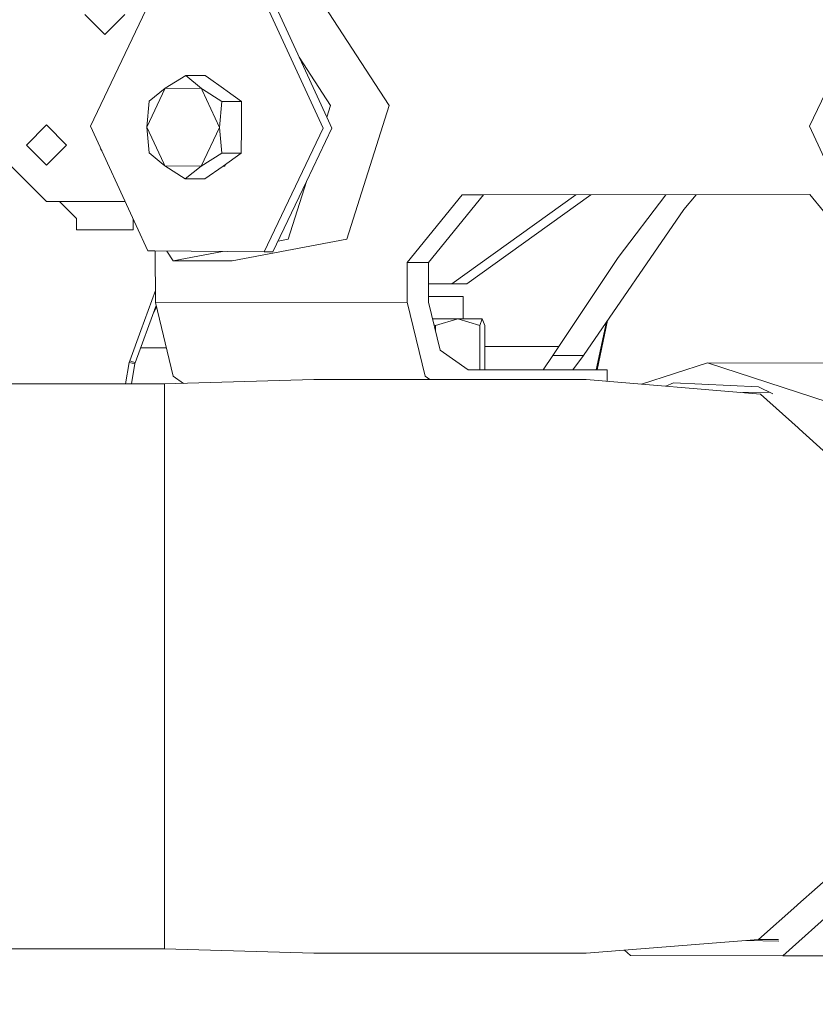
# Model space of a CAD drawing. Units: millimetres. Extents: x -1525 to 1837, y 169 to 3636.
# Drawn here: x 898 to 1039, y 1365 to 1539 of the extents above; entities that cross this region are included whole.
import ezdxf

# ---------------------------------------------------------------- set-up
doc = ezdxf.new("R2010")
doc.units = ezdxf.units.MM
doc.layers.add('1', color=7, linetype='Continuous', true_color=0xffffff)
doc.styles.add('blockfont', font='simplex.shx')
doc.dimstyles.get("Standard").update_dxf_attribs({"dimtxt": 0.18, "dimasz": 0.18, "dimexe": 0.18, "dimexo": 0.0625, "dimgap": 0.09, "dimtad": 0, "dimtih": 1, "dimtoh": 1, "dimdec": 4, "dimzin": 0, "dimdsep": 46, "dimtxsty": 'Standard', "dimcen": 0.09, "dimadec": 0, "dimazin": 0, "dimtfac": 1, "dimtdec": 4, "dimtofl": 0, "dimtmove": 0, "dimatfit": 3, "dimfxl": 1, "dimtolj": 1, "dimtzin": 0, "dimarcsym": 0})

# ---------------------------------------------------------------- blocks, each defined once
blk = doc.blocks.new('_U0')
at = {"layer": '1', "color": 18, "lineweight": 13}
for p, q in [((1.585704, 3379.404939), (1711.625797, 3379.404939)), ((1708.450797, 3379.404939), (1708.450797, 2438.977491)), ((1605.117463, 2337.389991), (1580.117463, 2337.389991)), ((1580.117463, 2337.389991), (1580.117463, 2243.639991)), ((1836.78413, 2337.389991), (1811.78413, 2337.389991)), ((1836.78413, 2243.639991), (1836.78413, 2337.389991)), ((1580.117463, 2243.639991), (1605.117463, 2243.639991)), ((1811.78413, 2243.639991), (1836.78413, 2243.639991)), ((1708.450797, 1301.625043), (1708.450797, 2242.052491)), ((414.337506, 1301.625043), (1711.625797, 1301.625043))]:
    blk.add_line(p, q, dxfattribs=at)
at = {"layer": '1', "color": 18, "lineweight": 70}
for points in [[(1708.450797, 3379.404939), (1721.848256, 3329.404989), (1695.053337, 3329.40489)], [(1708.450797, 1301.625043), (1695.053337, 1351.624994), (1721.848256, 1351.625092)]]:
    blk.add_solid(points, dxfattribs=at)
at = {"layer": '1', "color": 18, "linetype": 'Continuous', "lineweight": 13, "char_height": 50, "attachment_point": 7, "line_spacing_factor": 0.903614, "style": 'blockfont'}
for s, insert in [('\\W1.3321;81.8', (1604.642463, 2373.494158)), ('\\W1.1591;2078', (1604.642463, 2251.619158))]:
    blk.add_mtext(s, dxfattribs=dict(at, insert=insert))

msp = doc.modelspace()

# ---------------------------------------------------------------- linework, layer by layer
at = {"layer": '1', "color": 18, "linetype": 'Continuous', "lineweight": 13}
for p, q in [((950.254738, 1543.818354), (963.130653, 1523.99373)), ((920.638144, 1542.244076), (910.209417, 1520.3408)), ((942.794621, 1542.057633), (952.06695, 1521.911632)), ((1048.001111, 1542.244076), (1037.572443, 1520.3408)), ((909.20049, 1540.105581), (912.750483, 1536.555648)), ((916.300476, 1540.105581), (912.750483, 1536.555648)), ((941.847938, 1540.723332), (951.400757, 1519.968033)), ((947.176363, 1532.537417), (952.72541, 1523.99373)), ((923.431039, 1527.046084), (927.072287, 1529.319763)), ((927.072287, 1529.319763), (929.867327, 1527.010798)), ((930.5408, 1529.319763), (927.072287, 1529.319763)), ((931.123049, 1528.900935), (930.5408, 1529.319763)), ((933.750689, 1527.010798), (931.123057, 1528.900929)), ((920.188189, 1520.189643), (923.431039, 1527.046084)), ((920.619547, 1524.772405), (923.431039, 1527.046084)), ((923.431039, 1527.046084), (929.867327, 1527.010798)), ((929.867327, 1527.010798), (930.066316, 1526.884042)), ((929.867327, 1527.010798), (929.991886, 1526.741983)), ((929.991892, 1526.74197), (933.060646, 1520.11919)), ((930.066326, 1526.884035), (933.492064, 1524.701833)), ((933.750689, 1527.010798), (934.413573, 1526.533958)), ((934.413578, 1526.533954), (936.960518, 1524.701833)), ((920.188189, 1520.189643), (920.619547, 1524.772405)), ((933.492064, 1524.701833), (933.060646, 1520.11919)), ((936.960518, 1524.701833), (933.492064, 1524.701833)), ((936.944067, 1520.11919), (936.960518, 1524.701833)), ((952.06695, 1521.911632), (952.72541, 1523.99373)), ((955.646992, 1500.329852), (963.130653, 1523.99373)), ((902.400017, 1520.550012), (898.850024, 1516.99996)), ((905.95001, 1516.99996), (902.400017, 1520.550012)), ((952.06695, 1521.911632), (952.961504, 1519.968033)), ((910.209417, 1520.3408), (918.318067, 1502.723229)), ((920.188189, 1520.189643), (923.178078, 1513.737062)), ((920.188189, 1520.189643), (920.586526, 1515.606999)), ((933.060646, 1520.11919), (929.817796, 1513.262748)), ((933.060646, 1520.11919), (933.459044, 1515.536546)), ((936.944067, 1520.11919), (936.927557, 1515.536546)), ((951.400757, 1519.968033), (940.971971, 1498.064756)), ((952.961504, 1519.968033), (948.466975, 1510.528249)), ((1037.572443, 1520.3408), (1047.739327, 1498.251199)), ((902.400017, 1506.999969), (892.400026, 1516.99996)), ((902.400017, 1513.450026), (898.850024, 1516.99996)), ((905.95001, 1516.99996), (902.400017, 1513.450026)), ((912.006319, 1516.315102), (912.029111, 1516.387173)), ((912.198399, 1516.019362), (912.006319, 1516.315102)), ((920.586526, 1515.606999), (923.078992, 1513.547945)), ((933.459044, 1515.536546), (929.817796, 1513.262748)), ((936.927557, 1515.536546), (933.459044, 1515.536546)), ((933.701158, 1513.262748), (936.927557, 1515.536546)), ((923.078996, 1513.547943), (923.381507, 1513.298034)), ((923.17808, 1513.737057), (923.381507, 1513.298034)), ((933.998466, 1513.262748), (934.127569, 1513.563261)), ((927.006304, 1510.98907), (923.381507, 1513.298034)), ((929.817796, 1513.262748), (923.381507, 1513.298034)), ((929.817796, 1513.262748), (927.006304, 1510.98907)), ((933.701158, 1513.262748), (930.474758, 1510.98907)), ((933.998466, 1513.262748), (933.701158, 1513.262748)), ((930.474758, 1510.98907), (927.006304, 1510.98907)), ((948.466975, 1510.528249), (942.532778, 1498.064756)), ((945.241749, 1500.329852), (948.466975, 1510.528249)), ((902.400017, 1506.999969), (904.750526, 1506.999969)), ((904.750526, 1506.999969), (916.349658, 1506.999969)), ((904.750526, 1506.999969), (907.750487, 1503.999948)), ((976.022124, 1508.176326), (966.296852, 1496.169924)), ((979.826093, 1508.176326), (970.10076, 1496.169924)), ((996.180583, 1508.187146), (974.217236, 1492.404461)), ((976.022124, 1508.176326), (1037.648499, 1508.217096)), ((979.826093, 1508.176326), (976.022124, 1508.176326)), ((976.850748, 1492.404461), (998.816563, 1508.18889)), ((979.826093, 1508.176326), (1037.650541, 1508.214581)), ((1012.121843, 1508.197692), (1003.682673, 1497.058987)), ((1017.477902, 1508.201235), (1015.290082, 1505.55408)), ((1037.648499, 1508.217096), (1047.384322, 1496.223449)), ((997.560561, 1479.744911), (1015.290082, 1505.55408)), ((907.750487, 1503.999948), (907.750487, 1501.999974)), ((917.750478, 1503.956424), (917.750478, 1501.999974)), ((907.750487, 1501.999974), (917.750478, 1501.999974)), ((918.318069, 1502.723226), (920.37636, 1498.251199)), ((935.287416, 1496.490478), (955.646992, 1500.329852)), ((943.45041, 1499.992043), (945.241749, 1500.329852)), ((920.37636, 1498.251199), (921.603686, 1498.240089)), ((921.603701, 1498.240089), (940.971971, 1498.064756)), ((921.697841, 1498.239237), (921.701789, 1489.14051)), ((924.882233, 1496.490478), (923.758546, 1498.220582)), ((924.882233, 1496.490478), (933.584957, 1498.131628)), ((942.532778, 1498.064756), (940.971971, 1498.064756)), ((924.882233, 1496.490478), (935.287416, 1496.490478)), ((966.296852, 1496.169924), (966.299891, 1489.169955)), ((970.10076, 1496.169924), (966.296852, 1496.169924)), ((970.10076, 1496.169924), (970.1038, 1489.169955)), ((993.149459, 1481.321692), (1003.682673, 1497.058987)), ((919.119157, 1484.12778), (921.700886, 1491.220978)), ((974.217236, 1492.404461), (970.102396, 1492.404461)), ((974.217236, 1492.404461), (976.850748, 1492.404461)), ((966.299891, 1489.169955), (921.701789, 1489.14051)), ((921.701789, 1489.14051), (924.878478, 1476.059079)), ((966.299891, 1489.169955), (969.476581, 1476.088524)), ((970.103359, 1490.18538), (972.222924, 1490.18538)), ((970.103359, 1490.18538), (972.222924, 1490.18538)), ((970.1038, 1489.169955), (972.164392, 1480.684638)), ((972.222924, 1490.18538), (976.237476, 1490.18538)), ((972.222924, 1490.18538), (976.237476, 1490.18538)), ((976.237476, 1490.18538), (976.237476, 1486.210704)), ((976.237476, 1490.18538), (976.237476, 1486.210704)), ((918.13612, 1478.455901), (921.831137, 1488.607863)), ((918.13612, 1478.455901), (921.831138, 1488.607858)), ((918.13612, 1478.455901), (921.831138, 1488.607858)), ((921.913406, 1488.269083), (921.233745, 1486.966538)), ((921.571622, 1487.894845), (921.872197, 1488.438781)), ((970.822936, 1486.208626), (975.266695, 1486.210704)), ((971.352577, 1485.059738), (975.266695, 1486.210704)), ((975.266695, 1486.210704), (979.181767, 1485.062003)), ((979.616344, 1486.210704), (975.266695, 1486.210704)), ((979.616344, 1486.210704), (979.181767, 1485.062003)), ((980.051875, 1485.059738), (979.616344, 1486.210704)), ((999.80594, 1477.16999), (1001.623664, 1485.65964)), ((999.941515, 1477.16999), (1001.820603, 1485.946328)), ((917.178929, 1478.797078), (919.11915, 1484.127759)), ((971.080117, 1485.149576), (971.352577, 1485.059738)), ((971.353022, 1484.025783), (971.352577, 1485.059738)), ((979.18522, 1477.16999), (979.181767, 1485.062003)), ((980.055268, 1477.16999), (980.051875, 1485.059738)), ((919.775963, 1481.096387), (919.096494, 1481.094501)), ((920.936763, 1481.099605), (919.775963, 1481.096387)), ((923.652597, 1481.10719), (920.936763, 1481.099605)), ((972.164392, 1480.684638), (977.131665, 1477.16999)), ((980.053486, 1481.314249), (984.095931, 1481.316566)), ((984.095931, 1481.316566), (993.149459, 1481.321692)), ((992.099345, 1479.719162), (993.149459, 1481.321692)), ((917.088628, 1478.459716), (917.178929, 1478.797078)), ((917.178929, 1478.797078), (917.657495, 1478.626489)), ((918.121532, 1478.4611), (917.657495, 1478.626489)), ((990.379109, 1477.16999), (992.099345, 1479.719162)), ((997.560561, 1479.744911), (992.099345, 1479.719162)), ((995.637922, 1477.16999), (997.560561, 1479.744911)), ((916.425472, 1474.692948), (917.088628, 1478.459716)), ((917.589784, 1478.373527), (917.088628, 1478.459716)), ((917.458147, 1474.692982), (918.09094, 1478.287339)), ((917.458154, 1474.692982), (918.090978, 1478.287484)), ((917.589784, 1478.373527), (918.09094, 1478.287339)), ((918.09094, 1478.287339), (918.13612, 1478.455901)), ((918.13612, 1478.455901), (918.121543, 1478.461096)), ((977.131665, 1477.16999), (1001.710951, 1477.16999)), ((1001.711833, 1475.166685), (1001.710951, 1477.16999)), ((1019.491494, 1478.405237), (1007.84273, 1474.656646)), ((1039.973795, 1478.380084), (1019.491494, 1478.405237)), ((1040.882409, 1471.456289), (1019.491494, 1478.405237)), ((923.314929, 1474.693179), (949.766397, 1475.497961)), ((924.878478, 1476.059079), (926.664829, 1474.795099)), ((949.766397, 1475.497961), (975.359976, 1475.489974)), ((969.476581, 1476.088524), (970.320273, 1475.491546)), ((997.989118, 1475.476384), (975.359976, 1475.489974)), ((1028.906405, 1472.904324), (997.989118, 1475.476384)), ((913.38319, 1474.692846), (880.690634, 1474.691748)), ((917.458147, 1474.692982), (913.383193, 1474.692846)), ((923.314929, 1474.693179), (917.458154, 1474.692982)), ((923.314929, 1474.693179), (923.315942, 1466.071367)), ((1013.49026, 1474.870562), (1012.131271, 1474.299875)), ((1028.533757, 1474.150538), (1013.49026, 1474.870562)), ((1031.049858, 1472.953219), (1028.533757, 1474.150538)), ((1030.409879, 1473.257762), (1025.761, 1473.165996)), ((1035.535634, 1466.907859), (1028.906405, 1472.904324)), ((1030.307678, 1473.306395), (1030.181112, 1473.253246)), ((1035.535634, 1466.907859), (1035.743058, 1466.720342)), ((1035.743058, 1466.720342), (1049.428999, 1454.341203)), ((923.315942, 1466.071367), (923.316956, 1457.200199)), ((923.316956, 1457.200199), (923.317313, 1449.380666)), ((923.317313, 1449.380666), (923.318565, 1424.500137)), ((923.318565, 1424.500137), (923.318982, 1400.148302)), ((923.318982, 1400.148302), (923.319101, 1391.893536)), ((1035.528004, 1382.491618), (1049.194872, 1394.622713)), ((923.319101, 1391.893536), (923.318684, 1383.38843)), ((1032.837927, 1373.423367), (1054.676116, 1392.937809)), ((923.318684, 1383.38843), (923.318267, 1374.637514)), ((1035.318911, 1382.306128), (1028.527558, 1376.277953)), ((1035.528004, 1382.491618), (1035.318911, 1382.306128)), ((1028.527558, 1376.277953), (997.992575, 1373.876482)), ((1032.166983, 1375.983025), (1026.412756, 1376.111631)), ((1032.08977, 1376.277595), (1028.658848, 1376.282238)), ((923.318267, 1374.637514), (880.693913, 1374.636084)), ((923.318267, 1374.637514), (949.769795, 1373.898059)), ((1005.875885, 1373.459845), (1004.814908, 1374.413035)), ((949.769795, 1373.898059), (975.363374, 1373.890072)), ((997.992575, 1373.876482), (975.363374, 1373.890072)), ((1032.837927, 1373.423367), (1005.875885, 1373.459845)), ((1053.320229, 1373.398214), (1032.837927, 1373.423367))]:
    msp.add_line(p, q, dxfattribs=at)

# ---------------------------------------------------------------- dimensions: what is measured, and where the dimension line sits
dim = msp.add_linear_dim(base=(1708.450797, 1301.625043), p1=(-0.001796, 3379.404939), p2=(380.936503, 1301.625043), angle=90, text='<>\\P[\\C18;\\H50.00;\\Fsimplex.shx;2078\\Fsimplex.shx;\\H50.00;\\C18; ]', dimstyle='Standard', override={"dimtxt": 50, "dimasz": 50, "dimexe": 3.175, "dimexo": 1.5875, "dimgap": 1.5875, "dimtih": 1, "dimtoh": 1, "dimdec": 1, "dimlfac": 0.03937, "dimdsep": 46, "dimlunit": 2, "dimtxsty": 'blockfont', "dimsah": 1, "dimse1": 0, "dimse2": 0, "dimsd1": 0, "dimsd2": 0, "dimclrd": 18, "dimclre": 18, "dimclrt": 18, "dimtol": 0, "dimtm": -0.1, "dimtfac": 1, "dimtdec": 2, "dimtofl": 1, "dimtmove": 0, "dimlwd": 13, "dimlwe": 13}, dxfattribs=at)
dim.commit()
dim.dimension.update_dxf_attribs({"geometry": '_U0', "text_midpoint": (1708.450797, 2351.452491), "dimtype": 160})

doc.saveas('drawing.dxf')
